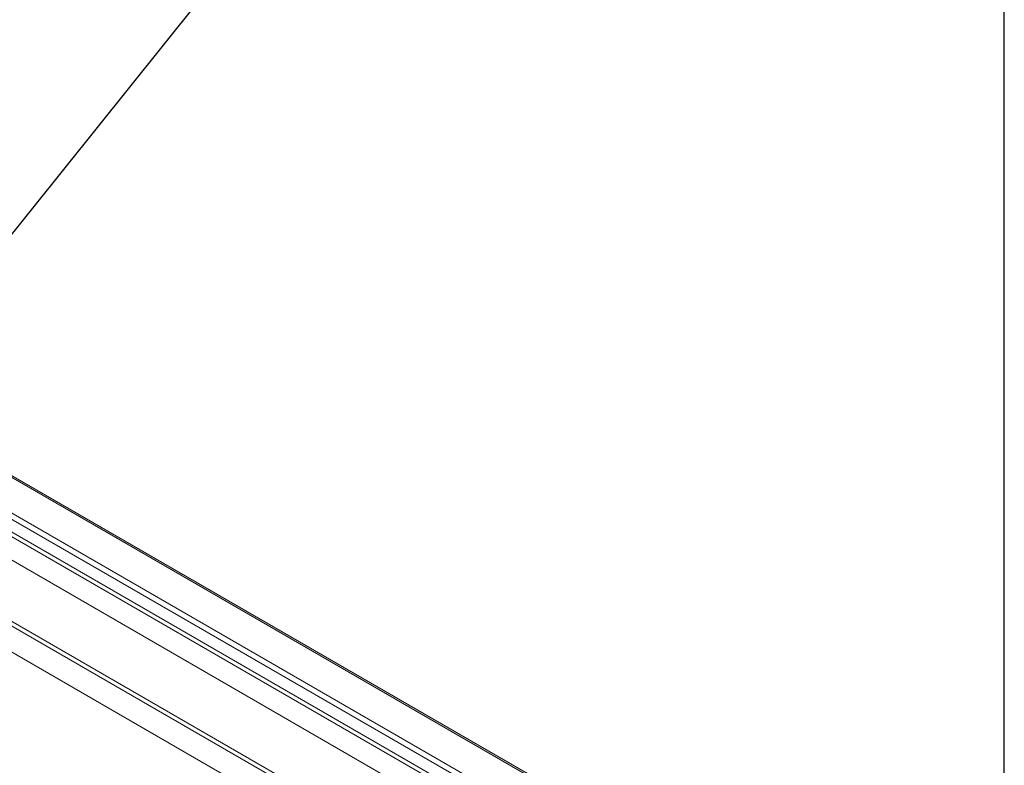
# Model space of a CAD drawing. Units: inches. Extents: x 0.1 to 10.8, y -1.2 to 8.4.
# Drawn here: x 9.3 to 10.6, y 4.4 to 5.5 of the extents above; entities that cross this region are included whole.
import ezdxf

# ---------------------------------------------------------------- set-up
doc = ezdxf.new("R2010")
doc.units = ezdxf.units.IN
doc.header["$MEASUREMENT"] = 0
doc.layers.add('FORMAT', color=7, linetype='Continuous')
doc.dimstyles.new('SLDDIMSTYLE2', dxfattribs={"dimtxt": 0, "dimasz": 0.04, "dimexe": 0, "dimexo": 0.0625, "dimgap": 0, "dimtad": 0, "dimtih": 1, "dimtoh": 1, "dimdec": 0, "dimrnd": 1e-09, "dimzin": 0, "dimdsep": 46, "dimtxsty": 'Standard', "dimblk1": 'DOT', "dimblk2": 'DOT', "dimsah": 1, "dimcen": 0.09, "dimadec": 0, "dimazin": 0, "dimtfac": 0.04, "dimtdec": 0, "dimtofl": 0, "dimtmove": 0, "dimatfit": 3, "dimldrblk": 'DOT', "dimfxl": 0, "dimfrac": 2, "dimtolj": 1, "dimtzin": 0, "dimarcsym": 0})

# ---------------------------------------------------------------- blocks, each defined once
blk = doc.blocks.new('_DOT')
at = {"color": 0, "linetype": 'ByBlock', "lineweight": -2}
blk.add_line((-0.5, 0), (-1, 0), dxfattribs=at)
at = {"color": 0, "linetype": 'ByBlock', "const_width": 0.5}
blk.add_lwpolyline([(-0.25, 0, 1), (0.25, 0, 1)], format="xyb", close=True, dxfattribs=at)

msp = doc.modelspace()

# ---------------------------------------------------------------- linework, layer by layer
at = {"color": 8, "linetype": 'Continuous', "lineweight": 0}
msp.add_line((10.62993, 0.39207), (10.62993, 8.19207), dxfattribs=at)
at = {"color": 7, "linetype": 'Continuous', "lineweight": 15}
for p, q in [((10.07184, 4.37841), (8.28427, 5.41035)), ((10.07514, 4.37916), (8.28757, 5.41109)), ((8.24727, 5.38328), (10.0386, 4.34917)), ((10.03414, 4.34341), (8.24591, 5.37573)), ((8.31875, 5.31605), (9.96867, 4.36357)), ((8.31417, 5.31238), (9.96409, 4.3599)), ((8.31935, 5.27763), (9.95137, 4.33548)), ((8.2262, 5.24185), (9.87612, 4.28937)), ((8.23078, 5.24552), (9.8807, 4.29305)), ((8.23362, 5.20205), (9.88354, 4.24957))]:
    msp.add_line(p, q, dxfattribs=at)
at = {"layer": 'FORMAT'}
msp.add_line((10.62993, 0.39207), (10.62993, 8.19207), dxfattribs=at)

# ---------------------------------------------------------------- leaders
at = {"layer": 'FORMAT', "color": 7}
msp.add_leader([(8.907, 4.70199), (9.53236, 5.48091)], dimstyle='SLDDIMSTYLE2', dxfattribs=at)

doc.saveas('drawing.dxf')
